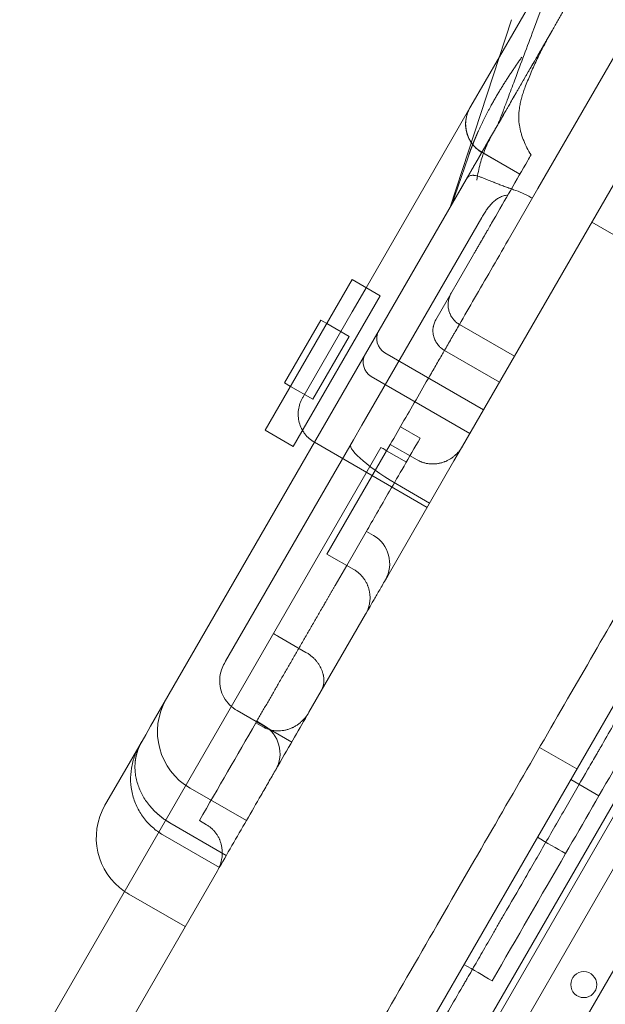
# Model space of a CAD drawing. Units: millimetres. Extents: x 41911 to 66411, y 20971 to 43471.
# Drawn here: x 47934 to 48114, y 26148 to 26450 of the extents above; entities that cross this region are included whole.
import ezdxf

# ---------------------------------------------------------------- set-up
doc = ezdxf.new("R2010")
doc.units = ezdxf.units.MM
doc.header["$MEASUREMENT"] = 0

msp = doc.modelspace()

# ---------------------------------------------------------------- linework, layer by layer
at = {"color": 0, "linetype": 'Continuous', "lineweight": 0}
for p, q in [((48520, 26905.17), (47997.95, 26000.89)), ((48006.15, 25999.1), (48525.66, 26898.96)), ((48005.31, 26047.68), (48483.27, 26875.53)), ((48015.8, 26035.85), (48498.76, 26872.36)), ((48015.81, 26035.84), (48498.75, 26872.36)), ((48038.02, 26023.02), (48520.98, 26859.53)), ((48081.15, 26439.04), (48110.61, 26490.07)), ((48066.02, 26392.83), (48084.89, 26450.45)), ((48124.42, 26453), (48093, 26398.59)), ((48072.37, 26423.84), (48081.15, 26439.04)), ((48136.19, 26434.37), (48069.8, 26319.38)), ((48061.39, 26404.82), (48072.08, 26423.34)), ((48072.08, 26423.34), (48072.37, 26423.84)), ((48075.74, 26409.68), (48087.42, 26402.94)), ((48075.77, 26409.72), (48087.45, 26402.98)), ((48040.19, 26368.09), (48061.39, 26404.82)), ((47973.95, 26233.36), (48070.93, 26401.33)), ((48093, 26398.59), (48083.84, 26382.72)), ((48090.84, 26395.83), (48091.27, 26395.58)), ((48038.91, 26325.87), (48075.76, 26389.71)), ((48109.56, 26388.25), (48181.44, 26346.75)), ((48073.18, 26378.26), (48061.61, 26358.23)), ((48009.16, 26324.3), (48035.88, 26370.58)), ((48009.16, 26324.3), (48035.88, 26370.58)), ((48035.88, 26370.58), (48044.54, 26365.58)), ((48035.88, 26370.58), (48044.54, 26365.58)), ((48037.63, 26363.66), (48040.19, 26368.09)), ((48044.54, 26365.58), (48017.82, 26319.3)), ((48044.54, 26365.58), (48017.82, 26319.3)), ((48035.92, 26360.7), (48037.63, 26363.66)), ((48020.74, 26334.41), (48035.92, 26360.7)), ((48015.16, 26338.85), (48026.28, 26358.11)), ((48026.28, 26358.11), (48028.09, 26357.07)), ((48028.09, 26357.07), (48034.94, 26353.11)), ((48068.88, 26356.8), (48085.77, 26347.04)), ((48034.94, 26353.11), (48023.82, 26333.85)), ((48076.28, 26330.6), (48045.97, 26348.1)), ((48064.28, 26348.84), (48081.17, 26339.08)), ((48015.16, 26338.85), (48016.96, 26337.8)), ((48072.09, 26323.35), (48041.78, 26340.85)), ((48016.96, 26337.8), (48023.82, 26333.85)), ((48020.67, 26334.28), (48020.74, 26334.41)), ((48009.16, 26324.3), (48017.82, 26319.3)), ((48009.16, 26324.3), (48017.82, 26319.3)), ((48036.29, 26321.34), (48038.91, 26325.87)), ((48056.8, 26321.87), (48050.73, 26325.37)), ((47997.02, 26253.32), (48036.29, 26321.34)), ((48024.33, 26320.62), (48058.97, 26300.62)), ((47933.75, 26126.77), (48044.77, 26319.06)), ((48047.62, 26319.98), (48028.17, 26286.29)), ((48046.49, 26318.03), (48046.07, 26318.27)), ((48052.56, 26314.53), (48046.49, 26318.03)), ((48047.62, 26319.98), (48055.85, 26315.22)), ((48067.2, 26314.88), (48069.8, 26319.38)), ((48067.2, 26314.88), (48046.84, 26279.61)), ((48051.05, 26306.91), (48059.71, 26301.91)), ((48040.21, 26293.14), (48034.24, 26282.79)), ((48042.45, 26292), (48040.28, 26293.25)), ((48036.4, 26281.54), (48028.17, 26286.29)), ((48034.24, 26282.79), (48030.68, 26276.64)), ((48046.84, 26279.61), (48046.11, 26278.34)), ((48040.05, 26267.86), (48022.62, 26237.66)), ((48013.05, 26261.08), (48021.71, 26256.08)), ((47996.66, 26252.7), (47997.02, 26253.32)), ((48000.55, 26238.19), (48017.33, 26228.5)), ((47972.46, 26230.78), (47973.95, 26233.36)), ((48008.49, 26233.19), (48006.32, 26234.44)), ((48008.75, 26233.64), (48006.58, 26234.89)), ((47960.57, 26210.19), (47972.46, 26230.78)), ((48093.52, 26226.89), (48104.96, 26220.28)), ((48003.41, 26204.38), (47986.09, 26214.38)), ((48103.05, 26216.97), (48111.71, 26211.97)), ((47959.96, 26209.14), (47960.57, 26210.19)), ((47979.92, 26203.7), (47997.24, 26193.7)), ((47988.97, 26204.38), (47991.14, 26203.13)), ((47977.78, 26200.01), (47995.11, 26190.01)), ((47994.5, 26188.96), (47960.09, 26129.37)), ((47984.6, 26171.82), (47967.28, 26181.82))]:
    msp.add_line(p, q, dxfattribs=at)
msp.add_circle((48107.08, 26153.99), 4, dxfattribs=at)
for centre, radius, start, end in [((48080.74, 26418.34), 10, 150, 214.5851), ((48080.77, 26418.38), 10, 150, 240), ((48080.74, 26418.34), 10, 214.5851, 240), ((48048.47, 26352.43), 5, 150, 240), ((48044.28, 26345.18), 5, 150, 240), ((48037.45, 26283.34), 10, 330, 60), ((47996.09, 26231.7), 20, 150, 240), ((48003.75, 26224.98), 10, 330, 60), ((47977.28, 26199.14), 20, 150, 235.6524), ((47977.28, 26199.14), 20, 235.6524, 240)]:
    msp.add_arc(centre, radius, start, end, dxfattribs=at)
for centre, major_axis, ratio, start_param, end_param in [((48085.52, 26416.92), (-4.61, 1.93), 0.833944, 6.283182, 6.283185), ((48052.82, 26309.96), (-17.32, 10), 0.176521, 0, 1.570796)]:
    msp.add_ellipse(centre, major_axis=major_axis, ratio=ratio, start_param=start_param, end_param=end_param, dxfattribs=at)
for points, knots in [([(48082.3, 26422.38), (48082.71, 26423.48), (48083.14, 26424.62), (48084.22, 26427.51), (48084.88, 26429.28), (48087.44, 26436.13), (48089.33, 26441.2), (48095.02, 26456.45), (48098.81, 26466.63), (48102.6, 26476.8)], [0, 0, 0, 0, 3.687731, 3.687731, 9.464976, 9.464976, 25.982148, 25.982148, 59.030104, 59.030104, 59.030104, 59.030104]), ([(48094.83, 26442.74), (48095.09, 26443.19), (48095.62, 26444.1), (48096.29, 26445.27), (48096.84, 26446.21), (48097.38, 26447.15), (48098.07, 26448.35), (48098.77, 26449.56), (48099.32, 26450.52), (48099.88, 26451.48), (48100.56, 26452.67), (48101.64, 26454.53), (48102.69, 26456.35), (48103.56, 26457.86), (48103.98, 26458.58), (48104.21, 26458.99), (48104.45, 26459.39), (48104.73, 26459.88), (48105.16, 26460.63), (48105.48, 26461.17), (48105.68, 26461.52)], [-41.327875, -41.327875, -41.327875, -41.327875, -39.677407, -38.025921, -37.200178, -36.374435, -34.722949, -33.071463, -32.24572, -31.419977, -29.768491, -28.117004, -24.814032, -23.162546, -22.336803, -21.923931, -21.51106, -20.685317, -19.859574, -18.209106, -18.209106, -18.209106, -18.209106]), ([(48097.01, 26446.52), (48096.24, 26445.17), (48095.5, 26443.82), (48094.09, 26441.11), (48093.42, 26439.75), (48092.13, 26437.02), (48091.51, 26435.65), (48090.32, 26432.9), (48089.76, 26431.52), (48089.21, 26430.13)], [0, 0, 0, 0, 0.25, 0.25, 0.5, 0.5, 0.75, 0.75, 1, 1, 1, 1]), ([(48094.83, 26442.74), (48094.76, 26442.61), (48094.69, 26442.49), (48094.06, 26441.4), (48093.5, 26440.43), (48091.82, 26437.52), (48090.71, 26435.59), (48089.05, 26432.72), (48088.5, 26431.77), (48087.4, 26429.87), (48086.86, 26428.93), (48086.05, 26427.52), (48085.78, 26427.06), (48085.38, 26426.36), (48085.24, 26426.13), (48084.98, 26425.67), (48084.84, 26425.43), (48084.18, 26424.28), (48083.65, 26423.37), (48082.88, 26422.03), (48082.62, 26421.59), (48082.13, 26420.73), (48081.89, 26420.31), (48081.41, 26419.49), (48081.18, 26419.1), (48080.85, 26418.52), (48080.74, 26418.33), (48080.53, 26417.96), (48080.42, 26417.78), (48080.32, 26417.61)], [0.714821, 0.714821, 0.714821, 0.714821, 0.71875, 0.71875, 0.75, 0.75, 0.8125, 0.8125, 0.84375, 0.84375, 0.875, 0.875, 0.890625, 0.890625, 0.8984375, 0.8984375, 0.90625, 0.90625, 0.9375, 0.9375, 0.953125, 0.953125, 0.96875, 0.96875, 0.984375, 0.984375, 0.9921875, 0.9921875, 1, 1, 1, 1]), ([(48067.05, 26394.6), (48067.07, 26394.63), (48067.1, 26394.7), (48067.16, 26394.8), (48067.22, 26394.9), (48067.28, 26395), (48067.33, 26395.1), (48067.39, 26395.2), (48067.45, 26395.3), (48067.51, 26395.41), (48067.57, 26395.51), (48067.63, 26395.62), (48067.7, 26395.72), (48067.76, 26395.83), (48067.82, 26395.94), (48067.88, 26396.05), (48067.95, 26396.15), (48068.01, 26396.27), (48068.07, 26396.38), (48068.14, 26396.49), (48068.21, 26396.6), (48068.27, 26396.71), (48068.34, 26396.83), (48068.4, 26396.94), (48068.47, 26397.06), (48068.54, 26397.18), (48068.61, 26397.3), (48068.68, 26397.41), (48068.75, 26397.53), (48068.82, 26397.65), (48068.89, 26397.78), (48068.96, 26397.9), (48069.03, 26398.02), (48069.1, 26398.15), (48069.17, 26398.27), (48069.24, 26398.4), (48069.32, 26398.52), (48069.39, 26398.65), (48069.46, 26398.78), (48069.54, 26398.91), (48069.61, 26399.04), (48069.69, 26399.17), (48069.76, 26399.3), (48069.84, 26399.43), (48069.92, 26399.56), (48069.99, 26399.7), (48070.07, 26399.83), (48070.15, 26399.97), (48070.23, 26400.11), (48070.31, 26400.24), (48070.39, 26400.38), (48070.47, 26400.52), (48070.55, 26400.66), (48070.63, 26400.8), (48070.71, 26400.95), (48070.79, 26401.09), (48070.87, 26401.23), (48070.96, 26401.38), (48071.04, 26401.52), (48071.12, 26401.67), (48071.21, 26401.82), (48071.29, 26401.96), (48071.38, 26402.11), (48071.46, 26402.26), (48071.55, 26402.41), (48071.64, 26402.56), (48071.73, 26402.72), (48071.81, 26402.87), (48071.9, 26403.02), (48071.99, 26403.18), (48072.08, 26403.33), (48072.17, 26403.49), (48072.26, 26403.65), (48072.35, 26403.8), (48072.44, 26403.96), (48072.53, 26404.12), (48072.63, 26404.28), (48072.72, 26404.44), (48072.81, 26404.61), (48072.91, 26404.77), (48073, 26404.93), (48073.1, 26405.1), (48073.19, 26405.26), (48073.29, 26405.43), (48073.38, 26405.6), (48073.48, 26405.77), (48073.58, 26405.94), (48073.68, 26406.11), (48073.78, 26406.28), (48073.87, 26406.45), (48073.97, 26406.62), (48074.07, 26406.79), (48074.17, 26406.97), (48074.28, 26407.14), (48074.38, 26407.32), (48074.48, 26407.49), (48074.58, 26407.67), (48074.68, 26407.85), (48074.79, 26408.03), (48074.89, 26408.21), (48075, 26408.39), (48075.1, 26408.57), (48075.21, 26408.76), (48075.31, 26408.94), (48075.42, 26409.12), (48075.53, 26409.31), (48075.64, 26409.49), (48075.74, 26409.68), (48075.85, 26409.87), (48075.96, 26410.06), (48076.07, 26410.25), (48076.18, 26410.44), (48076.29, 26410.63), (48076.4, 26410.82), (48076.51, 26411.01), (48076.63, 26411.21), (48076.74, 26411.4), (48076.85, 26411.6), (48076.96, 26411.79), (48077.08, 26411.99), (48077.19, 26412.19), (48077.31, 26412.39), (48077.42, 26412.58), (48077.54, 26412.79), (48077.66, 26412.99), (48077.77, 26413.19), (48077.89, 26413.39), (48078.01, 26413.6), (48078.13, 26413.8), (48078.24, 26414.01), (48078.36, 26414.21), (48078.48, 26414.42), (48078.6, 26414.63), (48078.72, 26414.84), (48078.85, 26415.05), (48078.97, 26415.26), (48079.09, 26415.47), (48079.21, 26415.68), (48079.33, 26415.9), (48079.46, 26416.11), (48079.58, 26416.32), (48079.71, 26416.54), (48079.83, 26416.76), (48079.96, 26416.97), (48080.08, 26417.19), (48080.21, 26417.41), (48080.34, 26417.63), (48080.55, 26418.01), (48080.86, 26418.53), (48081.25, 26419.22), (48081.65, 26419.91), (48082.05, 26420.61), (48082.46, 26421.32), (48082.87, 26422.03), (48083.29, 26422.75), (48083.71, 26423.48), (48084.13, 26424.22), (48084.56, 26424.96), (48084.99, 26425.71), (48085.43, 26426.46), (48085.87, 26427.23), (48086.32, 26428), (48086.77, 26428.78), (48087.22, 26429.56), (48087.68, 26430.35), (48088.14, 26431.15), (48088.61, 26431.96), (48089.08, 26432.77), (48089.56, 26433.59), (48090.04, 26434.42), (48090.52, 26435.26), (48091.01, 26436.1), (48091.5, 26436.95), (48091.99, 26437.81), (48092.49, 26438.67), (48092.99, 26439.55), (48093.33, 26440.13), (48093.5, 26440.42)], [0, 0, 0, 0, 0.002242, 0.004496, 0.006761, 0.009039, 0.011328, 0.01363, 0.015944, 0.018271, 0.020611, 0.022963, 0.025329, 0.027708, 0.030099, 0.032505, 0.034924, 0.037356, 0.039803, 0.042263, 0.044737, 0.047226, 0.049729, 0.052246, 0.054778, 0.057324, 0.059885, 0.062461, 0.065052, 0.067658, 0.07028, 0.072916, 0.075568, 0.078235, 0.080918, 0.083617, 0.086331, 0.089061, 0.091807, 0.094569, 0.097347, 0.100142, 0.102952, 0.105779, 0.108622, 0.111482, 0.114359, 0.117252, 0.120162, 0.123088, 0.126032, 0.128993, 0.13197, 0.134965, 0.137977, 0.141006, 0.144052, 0.147116, 0.150198, 0.153296, 0.156413, 0.159547, 0.162699, 0.165868, 0.169055, 0.172261, 0.175484, 0.178725, 0.181984, 0.185262, 0.188557, 0.191871, 0.195203, 0.198554, 0.201922, 0.20531, 0.208715, 0.21214, 0.215582, 0.219044, 0.222524, 0.226023, 0.229541, 0.233077, 0.236632, 0.240207, 0.2438, 0.247412, 0.251043, 0.254693, 0.258363, 0.262051, 0.265759, 0.269485, 0.273232, 0.276997, 0.280781, 0.284585, 0.288409, 0.292252, 0.296114, 0.299995, 0.303897, 0.307817, 0.311757, 0.315717, 0.319697, 0.323696, 0.327714, 0.331753, 0.335811, 0.339889, 0.343986, 0.348104, 0.352241, 0.356398, 0.360574, 0.364771, 0.368988, 0.373224, 0.37748, 0.381757, 0.386053, 0.390369, 0.394705, 0.399062, 0.403438, 0.407834, 0.412251, 0.416687, 0.421144, 0.425621, 0.430118, 0.434635, 0.439172, 0.443729, 0.448307, 0.452905, 0.457523, 0.462162, 0.466821, 0.4715, 0.476199, 0.480919, 0.485659, 0.49042, 0.495201, 0.500002, 0.514746, 0.529664, 0.544758, 0.560028, 0.575474, 0.591097, 0.606897, 0.622874, 0.63903, 0.655364, 0.671877, 0.688569, 0.705441, 0.722492, 0.739723, 0.757135, 0.774727, 0.792499, 0.810453, 0.828588, 0.846905, 0.865403, 0.884084, 0.902947, 0.921992, 0.94122, 0.96063, 0.980223, 1, 1, 1, 1]), ([(48071.74, 26408.81), (48071.76, 26408.87), (48071.8, 26408.99), (48071.86, 26409.16), (48071.93, 26409.34), (48071.99, 26409.51), (48072.05, 26409.68), (48072.11, 26409.85), (48072.17, 26410.02), (48072.23, 26410.19), (48072.29, 26410.36), (48072.35, 26410.52), (48072.41, 26410.69), (48072.48, 26410.85), (48072.54, 26411.01), (48072.6, 26411.17), (48072.66, 26411.33), (48072.72, 26411.49), (48072.78, 26411.64), (48072.84, 26411.8), (48072.89, 26411.95), (48072.95, 26412.1), (48073.01, 26412.25), (48073.07, 26412.4), (48073.13, 26412.55), (48073.19, 26412.69), (48073.24, 26412.84), (48073.3, 26412.98), (48073.36, 26413.12), (48073.42, 26413.26), (48073.47, 26413.4), (48073.53, 26413.54), (48073.58, 26413.67), (48073.64, 26413.8), (48073.7, 26413.94), (48073.75, 26414.07), (48073.8, 26414.2), (48073.86, 26414.33), (48073.91, 26414.45), (48073.96, 26414.58), (48074.02, 26414.7), (48074.07, 26414.82), (48074.12, 26414.94), (48074.17, 26415.06), (48074.22, 26415.18), (48074.27, 26415.3), (48074.32, 26415.41), (48074.37, 26415.52), (48074.42, 26415.64), (48074.47, 26415.75), (48074.52, 26415.85), (48074.57, 26415.96), (48074.61, 26416.07), (48074.66, 26416.17), (48074.82, 26416.54), (48075.11, 26417.16), (48075.52, 26418.03), (48075.93, 26418.9), (48076.35, 26419.76), (48076.77, 26420.6), (48077.2, 26421.44), (48077.63, 26422.26), (48078.07, 26423.08), (48078.47, 26423.81), (48078.83, 26424.47), (48079.15, 26425.05), (48079.48, 26425.63), (48079.81, 26426.21), (48080.14, 26426.78), (48080.48, 26427.35), (48080.81, 26427.91), (48081.15, 26428.48), (48081.49, 26429.03), (48081.83, 26429.59), (48082.17, 26430.14), (48082.51, 26430.69), (48082.85, 26431.23), (48083.2, 26431.77), (48083.54, 26432.3), (48083.89, 26432.84), (48084.23, 26433.37), (48084.58, 26433.89), (48084.92, 26434.41), (48085.27, 26434.93), (48085.62, 26435.44), (48085.96, 26435.95), (48086.31, 26436.45), (48086.65, 26436.95), (48087, 26437.45), (48087.34, 26437.94), (48087.69, 26438.43), (48087.91, 26438.76), (48088.03, 26438.92)], [0, 0, 0, 0, 0.006096, 0.012137, 0.018123, 0.024054, 0.02993, 0.035752, 0.04152, 0.047233, 0.052892, 0.058497, 0.064049, 0.069546, 0.07499, 0.08038, 0.085717, 0.091, 0.09623, 0.101408, 0.106532, 0.111603, 0.116622, 0.121588, 0.126502, 0.131363, 0.136171, 0.140928, 0.145633, 0.150285, 0.154886, 0.159435, 0.163932, 0.168378, 0.172773, 0.177116, 0.181407, 0.185648, 0.189838, 0.193976, 0.198064, 0.202101, 0.206087, 0.210023, 0.213909, 0.217744, 0.221528, 0.225263, 0.228947, 0.232581, 0.236166, 0.2397, 0.243185, 0.24662, 0.250005, 0.2792, 0.308021, 0.336475, 0.364573, 0.392324, 0.419738, 0.446822, 0.473577, 0.500002, 0.519258, 0.538417, 0.557479, 0.576441, 0.595303, 0.614065, 0.632726, 0.651284, 0.66974, 0.688093, 0.706341, 0.724485, 0.742524, 0.760457, 0.778284, 0.796004, 0.813616, 0.831119, 0.84851, 0.865789, 0.882954, 0.900004, 0.91694, 0.933764, 0.95048, 0.967089, 0.983595, 1, 1, 1, 1]), ([(48089.21, 26430.13), (48089.02, 26429.65), (48088.84, 26429.16), (48088.49, 26428.15), (48088.33, 26427.64), (48088.14, 26426.99), (48088.1, 26426.86), (48088.02, 26426.59), (48087.99, 26426.46), (48087.88, 26426.07), (48087.82, 26425.8), (48087.63, 26425.01), (48087.52, 26424.48), (48087.38, 26423.7), (48087.34, 26423.43), (48087.29, 26423.04), (48087.27, 26422.91), (48087.24, 26422.65), (48087.22, 26422.51), (48087.15, 26421.87), (48087.12, 26421.36), (48087.09, 26420.36), (48087.1, 26419.88), (48087.14, 26419.28), (48087.14, 26419.17), (48087.16, 26418.93), (48087.18, 26418.82), (48087.21, 26418.47), (48087.25, 26418.24), (48087.28, 26418.02)], [0, 0, 0, 0, 0.125, 0.125, 0.25, 0.25, 0.28125, 0.28125, 0.3125, 0.3125, 0.375, 0.375, 0.5, 0.5, 0.5625, 0.5625, 0.59375, 0.59375, 0.625, 0.625, 0.75, 0.75, 0.875, 0.875, 0.90625, 0.90625, 0.9375, 0.9375, 1, 1, 1, 1]), ([(48080.91, 26418.86), (48081.08, 26419.25), (48081.28, 26419.75), (48081.75, 26420.94), (48082.02, 26421.65), (48082.3, 26422.38)], [0, 0, 0, 0, 2.481763, 2.481763, 4.911252, 4.911252, 4.911252, 4.911252]), ([(48087.28, 26418.02), (48087.42, 26417.21), (48087.6, 26416.41), (48087.93, 26415.23), (48088.05, 26414.84), (48088.31, 26414.07), (48088.46, 26413.69), (48088.91, 26412.55), (48089.25, 26411.8), (48090.01, 26410.34), (48090.43, 26409.63), (48090.88, 26408.92)], [0, 0, 0, 0, 0.25, 0.25, 0.375, 0.375, 0.5, 0.5, 0.75, 0.75, 1, 1, 1, 1]), ([(48074.21, 26401.14), (48074.34, 26402.09), (48074.5, 26402.99), (48074.86, 26404.69), (48075.06, 26405.49), (48075.68, 26407.77), (48076.15, 26409.12), (48076.62, 26410.31)], [0, 0, 0, 0, 0.25, 0.25, 0.5, 0.5, 1, 1, 1, 1]), ([(48090.88, 26408.92), (48090.55, 26408.35), (48090.22, 26407.78), (48089.89, 26407.21), (48086.38, 26401.13), (48082.87, 26395.04), (48079.35, 26388.96)], [0.03690617, 0.03690617, 0.03690617, 0.03690617, 0.04, 0.04, 0.04, 0.07296806, 0.07296806, 0.07296806, 0.07296806]), ([(48085.51, 26398.22), (48085.27, 26398.3), (48085.02, 26398.39), (48084.65, 26398.51), (48084.53, 26398.56), (48084.29, 26398.64), (48084.17, 26398.68), (48083.57, 26398.89), (48083.1, 26399.06), (48082.18, 26399.4), (48081.74, 26399.57), (48080.87, 26399.91), (48080.45, 26400.08), (48079.94, 26400.28), (48079.84, 26400.32), (48079.63, 26400.4), (48079.33, 26400.53), (48079.04, 26400.64), (48078.47, 26400.88), (48078.1, 26401.03), (48077.4, 26401.31), (48077.06, 26401.45), (48076.57, 26401.64), (48076.41, 26401.71), (48076.1, 26401.83), (48075.95, 26401.89), (48075.5, 26402.05), (48075.22, 26402.15), (48074.68, 26402.33), (48074.42, 26402.41), (48073.94, 26402.53), (48073.71, 26402.58), (48073.38, 26402.62), (48073.27, 26402.63), (48073.11, 26402.64), (48073.06, 26402.64), (48072.96, 26402.65), (48072.91, 26402.65), (48072.66, 26402.64), (48072.48, 26402.61), (48072.12, 26402.5), (48071.96, 26402.43), (48071.72, 26402.27), (48071.64, 26402.21), (48071.53, 26402.11), (48071.49, 26402.08), (48071.41, 26402), (48071.38, 26401.96), (48071.19, 26401.75), (48071.06, 26401.56), (48070.93, 26401.33)], [0, 0, 0, 0, 0.03125, 0.03125, 0.046875, 0.046875, 0.0625, 0.0625, 0.125, 0.125, 0.1875, 0.1875, 0.25, 0.25, 0.265625, 0.265625, 0.28125, 0.3125, 0.3125, 0.375, 0.375, 0.4375, 0.4375, 0.46875, 0.46875, 0.5, 0.5, 0.5625, 0.5625, 0.625, 0.625, 0.6875, 0.6875, 0.71875, 0.71875, 0.734375, 0.734375, 0.75, 0.75, 0.8125, 0.8125, 0.875, 0.875, 0.90625, 0.90625, 0.921875, 0.921875, 0.9375, 0.9375, 1, 1, 1, 1]), ([(48067.64, 26396.94), (48067.63, 26396.92), (48067.62, 26396.88), (48067.6, 26396.83), (48067.58, 26396.78), (48067.57, 26396.72), (48067.55, 26396.67), (48067.53, 26396.62), (48067.52, 26396.57), (48067.5, 26396.52), (48067.48, 26396.47), (48067.47, 26396.43), (48067.45, 26396.38), (48067.44, 26396.33), (48067.42, 26396.28), (48067.41, 26396.24), (48067.39, 26396.19), (48067.38, 26396.15), (48067.37, 26396.1), (48067.35, 26396.06), (48067.34, 26396.02), (48067.32, 26395.97), (48067.31, 26395.93), (48067.3, 26395.89), (48067.29, 26395.85), (48067.27, 26395.81), (48067.26, 26395.77), (48067.25, 26395.73), (48067.24, 26395.7), (48067.23, 26395.66), (48067.22, 26395.62), (48067.21, 26395.58), (48067.2, 26395.55), (48067.18, 26395.51), (48067.17, 26395.48), (48067.16, 26395.45), (48067.15, 26395.41), (48067.15, 26395.38), (48067.14, 26395.35), (48067.13, 26395.32), (48067.12, 26395.29), (48067.11, 26395.26), (48067.1, 26395.23), (48067.09, 26395.2), (48067.09, 26395.17), (48067.08, 26395.14), (48067.07, 26395.12), (48067.06, 26395.09), (48067.06, 26395.07), (48067.05, 26395.04), (48067.04, 26395.02), (48067.04, 26394.99), (48067.03, 26394.97), (48067.03, 26394.95), (48067.02, 26394.93), (48067.01, 26394.9), (48067.01, 26394.88), (48067.01, 26394.86), (48067, 26394.84), (48066.99, 26394.82), (48066.99, 26394.78), (48066.98, 26394.73), (48066.97, 26394.69), (48066.96, 26394.66), (48066.96, 26394.63), (48066.95, 26394.6), (48066.95, 26394.57), (48066.94, 26394.55), (48066.94, 26394.53), (48066.94, 26394.51), (48066.95, 26394.5), (48066.95, 26394.49), (48066.95, 26394.49), (48066.96, 26394.49), (48066.96, 26394.49), (48066.97, 26394.49), (48066.98, 26394.5), (48066.99, 26394.52), (48067, 26394.53), (48067.02, 26394.55), (48067.03, 26394.57), (48067.03, 26394.57)], [0, 0, 0, 0, 0.00808, 0.01615, 0.02421, 0.032264, 0.040312, 0.048355, 0.056396, 0.064437, 0.072478, 0.080521, 0.088569, 0.096622, 0.104683, 0.112753, 0.120833, 0.128925, 0.137031, 0.145153, 0.153292, 0.16145, 0.169628, 0.177828, 0.186051, 0.1943, 0.202576, 0.21088, 0.219213, 0.227578, 0.235976, 0.244409, 0.252877, 0.261383, 0.269928, 0.278513, 0.28714, 0.295811, 0.304525, 0.313286, 0.322095, 0.330951, 0.339858, 0.348817, 0.357828, 0.366892, 0.376012, 0.385188, 0.394422, 0.403714, 0.413066, 0.422478, 0.431953, 0.441491, 0.451093, 0.460759, 0.470492, 0.480292, 0.490161, 0.500098, 0.526535, 0.552677, 0.578527, 0.604089, 0.629368, 0.654369, 0.679097, 0.703556, 0.727753, 0.751692, 0.775381, 0.798824, 0.82203, 0.845003, 0.867753, 0.890287, 0.912612, 0.934736, 0.95667, 0.978421, 1, 1, 1, 1]), ([(48075.76, 26389.71), (48076.02, 26390.15), (48076.27, 26390.58), (48076.8, 26391.4), (48077.06, 26391.8), (48077.61, 26392.56), (48077.88, 26392.93), (48078.46, 26393.62), (48078.76, 26393.95), (48079.39, 26394.56), (48079.72, 26394.85), (48080.16, 26395.17), (48080.25, 26395.24), (48080.42, 26395.36), (48080.51, 26395.42), (48080.79, 26395.59), (48080.97, 26395.7), (48081.55, 26396), (48081.95, 26396.17), (48082.59, 26396.37), (48082.81, 26396.42), (48083.27, 26396.52), (48083.51, 26396.55), (48083.75, 26396.58)], [0, 0, 0, 0, 0.125, 0.125, 0.25, 0.25, 0.375, 0.375, 0.5, 0.5, 0.625, 0.625, 0.65625, 0.65625, 0.6875, 0.6875, 0.75, 0.75, 0.875, 0.875, 0.9375, 0.9375, 1, 1, 1, 1]), ([(48085.51, 26398.22), (48086.43, 26397.92), (48087.33, 26397.57), (48089.11, 26396.77), (48089.98, 26396.32), (48090.84, 26395.83)], [0, 0, 0, 0, 0.5, 0.5, 1, 1, 1, 1]), ([(48079.35, 26388.96), (48078.95, 26388.26), (48078.21, 26386.99), (48077.61, 26385.93), (48077.34, 26385.47)], [0, 0, 0, 0, 0.5, 0.9999986, 0.9999986, 0.9999986, 0.9999986]), ([(48077.34, 26385.47), (48077.29, 26385.39), (48077.24, 26385.31), (48077.13, 26385.12), (48077.07, 26385.01), (48076.97, 26384.83), (48076.93, 26384.77), (48076.86, 26384.64), (48076.82, 26384.58), (48076.71, 26384.38), (48076.63, 26384.24), (48076.5, 26384.01), (48076.45, 26383.94), (48076.36, 26383.78), (48076.32, 26383.71), (48076.18, 26383.47), (48076.09, 26383.31), (48075.9, 26382.98), (48075.81, 26382.82), (48075.66, 26382.56), (48075.61, 26382.48), (48075.51, 26382.31), (48075.46, 26382.22), (48075.22, 26381.8), (48075.02, 26381.46), (48074.73, 26380.95), (48074.63, 26380.79), (48074.49, 26380.53), (48074.44, 26380.45), (48074.34, 26380.28), (48074.3, 26380.2), (48074.06, 26379.79), (48073.88, 26379.47), (48073.61, 26379.01), (48073.52, 26378.85), (48073.34, 26378.55), (48073.26, 26378.4), (48073.18, 26378.26)], [0, 0, 0, 0, 0.0625, 0.0625, 0.125, 0.125, 0.15625, 0.15625, 0.1875, 0.1875, 0.25, 0.25, 0.28125, 0.28125, 0.3125, 0.3125, 0.375, 0.375, 0.4375, 0.4375, 0.46875, 0.46875, 0.5, 0.5, 0.625, 0.625, 0.6875, 0.6875, 0.71875, 0.71875, 0.75, 0.75, 0.875, 0.875, 0.9375, 0.9375, 1, 1, 1, 1]), ([(48083.84, 26382.72), (48080.19, 26376.4), (48076.76, 26370.45), (48071.92, 26362.08), (48070.37, 26359.38), (48068.49, 26356.13), (48068.11, 26355.48), (48067.56, 26354.52), (48067.38, 26354.2), (48067.01, 26353.57), (48066.1, 26351.99), (48065.2, 26350.43), (48064.31, 26348.9), (48064.14, 26348.59), (48063.87, 26348.13), (48063.78, 26347.98), (48063.61, 26347.68), (48063.17, 26346.92), (48062.03, 26344.94), (48059.57, 26340.68), (48054.65, 26332.15), (48050.43, 26324.85), (48047.62, 26319.98)], [0, 0, 0, 0, 0.25, 0.25, 0.375, 0.375, 0.40625, 0.40625, 0.421875, 0.421875, 0.4375, 0.5, 0.5, 0.515625, 0.515625, 0.523437, 0.523437, 0.53125, 0.5625, 0.625, 0.75, 1, 1, 1, 1]), ([(48068.46, 26357.06), (48068.09, 26357.31), (48067.75, 26357.59), (48067.28, 26358.05), (48067.14, 26358.22), (48066.93, 26358.47), (48066.86, 26358.56), (48066.73, 26358.74), (48066.66, 26358.83), (48066.35, 26359.28), (48066.14, 26359.67), (48065.93, 26360.17), (48065.89, 26360.27), (48065.81, 26360.48), (48065.77, 26360.58), (48065.67, 26360.9), (48065.61, 26361.11), (48065.52, 26361.54), (48065.48, 26361.75), (48065.42, 26362.19), (48065.41, 26362.4), (48065.39, 26362.74), (48065.39, 26362.85), (48065.4, 26363.07), (48065.4, 26363.18), (48065.42, 26363.51), (48065.46, 26363.95), (48065.55, 26364.38), (48065.61, 26364.65), (48065.63, 26364.7), (48065.66, 26364.81), (48065.67, 26364.86), (48065.72, 26365.02), (48065.75, 26365.12), (48065.93, 26365.64), (48066.11, 26366.02), (48066.32, 26366.38)], [0, 0, 0, 0, 0.125, 0.125, 0.1875, 0.1875, 0.21875, 0.21875, 0.25, 0.25, 0.375, 0.375, 0.40625, 0.40625, 0.4375, 0.4375, 0.5, 0.5, 0.5625, 0.5625, 0.625, 0.625, 0.65625, 0.65625, 0.6875, 0.6875, 0.75, 0.8125, 0.8125, 0.828125, 0.828125, 0.84375, 0.84375, 0.875, 0.875, 1, 1, 1, 1]), ([(48061.61, 26358.23), (48061.39, 26357.84), (48061.21, 26357.44), (48061, 26356.82), (48060.94, 26356.61), (48060.87, 26356.28), (48060.85, 26356.17), (48060.81, 26355.95), (48060.79, 26355.84), (48060.72, 26355.29), (48060.71, 26354.85), (48060.75, 26354.29), (48060.77, 26354.18), (48060.79, 26353.95), (48060.81, 26353.84), (48060.87, 26353.5), (48060.92, 26353.28), (48061.1, 26352.63), (48061.27, 26352.21), (48061.52, 26351.7), (48061.58, 26351.6), (48061.69, 26351.4), (48061.75, 26351.3), (48061.93, 26351.01), (48062.2, 26350.64), (48062.49, 26350.29), (48062.73, 26350.04), (48062.81, 26349.96), (48062.98, 26349.8), (48063.06, 26349.72), (48063.5, 26349.34), (48063.88, 26349.07), (48064.28, 26348.84)], [0, 0, 0, 0, 0.125, 0.125, 0.1875, 0.1875, 0.21875, 0.21875, 0.25, 0.25, 0.375, 0.375, 0.40625, 0.40625, 0.4375, 0.4375, 0.5, 0.5, 0.625, 0.625, 0.65625, 0.65625, 0.6875, 0.6875, 0.75, 0.8125, 0.8125, 0.84375, 0.84375, 0.875, 0.875, 1, 1, 1, 1]), ([(48020.67, 26334.28), (48020.34, 26333.71), (48020.07, 26333.12), (48019.65, 26331.88), (48019.5, 26331.24), (48019.33, 26329.94), (48019.31, 26329.28), (48019.39, 26327.97), (48019.5, 26327.33), (48019.84, 26326.06), (48020.07, 26325.45), (48020.46, 26324.65), (48020.57, 26324.45), (48020.68, 26324.25)], [0, 0, 0, 0, 0.125, 0.125, 0.25, 0.25, 0.375, 0.375, 0.5, 0.5, 0.625, 0.625, 0.6688472, 0.6688472, 0.6688472, 0.6688472]), ([(48020.68, 26324.25), (48020.9, 26323.88), (48021.14, 26323.53), (48021.79, 26322.67), (48022.24, 26322.19), (48023.23, 26321.33), (48023.76, 26320.95), (48024.33, 26320.62)], [0.6688472, 0.6688472, 0.6688472, 0.6688472, 0.75, 0.75, 0.875, 0.875, 1, 1, 1, 1]), ([(48008.51, 26079.66), (48022.21, 26103.39), (48035.4, 26126.23), (48054.35, 26159.05), (48060.53, 26169.76), (48072.6, 26190.67), (48090.3, 26221.32), (48107.04, 26250.32), (48117.69, 26268.76), (48118.33, 26269.87), (48118.65, 26270.43), (48119.62, 26272.1), (48121.55, 26275.44), (48126.05, 26283.24), (48135.05, 26298.84), (48142.77, 26312.21), (48147.92, 26321.12)], [0, 0, 0, 0, 0.25, 0.25, 0.375, 0.375, 0.5, 0.75, 0.757812, 0.757812, 0.765625, 0.765625, 0.78125, 0.8125, 0.875, 1, 1, 1, 1]), ([(48040.21, 26293.14), (48041.22, 26294.89), (48042.33, 26296.81), (48044.73, 26300.97), (48046.03, 26303.22), (48048.81, 26308.03), (48050.28, 26310.59), (48053.41, 26316.01), (48055.07, 26318.87), (48056.8, 26321.87)], [0, 0, 0, 0, 0.25, 0.25, 0.5, 0.5, 0.75, 0.75, 1, 1, 1, 1]), ([(48044.77, 26319.06), (48044.98, 26318.93), (48045.2, 26318.79), (48045.63, 26318.53), (48045.85, 26318.4), (48046.07, 26318.27)], [0, 0, 0, 0, 0.5, 0.5, 1, 1, 1, 1]), ([(48069.8, 26319.38), (48069.63, 26319.08), (48069.45, 26318.8), (48069.06, 26318.25), (48068.85, 26317.98), (48068.42, 26317.47), (48068.19, 26317.23), (48067.83, 26316.88), (48067.71, 26316.76), (48067.45, 26316.53), (48067.33, 26316.42), (48066.93, 26316.1), (48066.39, 26315.7), (48065.82, 26315.36), (48065.23, 26315.04), (48064.93, 26314.89), (48064.54, 26314.73), (48064.46, 26314.7), (48064.3, 26314.63), (48064.22, 26314.6), (48063.98, 26314.52), (48063.82, 26314.46), (48063.34, 26314.31), (48063.02, 26314.23), (48062.36, 26314.09), (48062.03, 26314.04), (48061.53, 26313.98), (48061.36, 26313.97), (48061.03, 26313.95), (48060.86, 26313.95), (48060.35, 26313.94), (48060.01, 26313.96), (48059.34, 26314.03), (48059.01, 26314.08), (48058.36, 26314.21), (48058.03, 26314.3), (48057.63, 26314.43), (48057.55, 26314.45), (48057.39, 26314.51), (48057.31, 26314.54), (48057.07, 26314.63), (48056.91, 26314.69), (48056.45, 26314.9), (48056.15, 26315.05), (48055.85, 26315.22)], [0, 0, 0, 0, 0.0625, 0.0625, 0.125, 0.125, 0.1875, 0.1875, 0.21875, 0.21875, 0.25, 0.25, 0.3125, 0.375, 0.375, 0.4375, 0.4375, 0.453125, 0.453125, 0.46875, 0.46875, 0.5, 0.5, 0.5625, 0.5625, 0.625, 0.625, 0.65625, 0.65625, 0.6875, 0.6875, 0.75, 0.75, 0.8125, 0.8125, 0.875, 0.875, 0.890625, 0.890625, 0.90625, 0.90625, 0.9375, 0.9375, 1, 1, 1, 1]), ([(48072.86, 26158.69), (48073.82, 26160.34), (48075.91, 26163.96), (48078.68, 26168.76), (48080.64, 26172.16), (48081.47, 26173.59), (48082.01, 26174.53), (48082.28, 26175), (48084.7, 26179.18), (48086.71, 26182.66), (48089.8, 26188.01), (48090.84, 26189.82), (48092.99, 26193.55), (48096.34, 26199.34), (48102.15, 26209.42), (48107.52, 26218.72), (48110.41, 26223.73), (48111.4, 26225.43), (48111.78, 26226.1), (48111.97, 26226.42), (48112.51, 26227.36), (48114.22, 26230.33), (48115.63, 26232.77), (48117.45, 26235.92), (48117.84, 26236.58), (48118.66, 26238.01), (48119.98, 26240.3), (48125.61, 26250.04), (48133.58, 26263.85), (48138.45, 26272.29), (48140.19, 26275.31), (48140.96, 26276.63), (48143.06, 26280.27), (48144.77, 26283.23), (48146.64, 26286.47), (48147.66, 26288.24), (48148.02, 26288.86), (48148.77, 26290.16), (48150.74, 26293.57), (48153.73, 26298.76), (48156.48, 26303.52), (48157.16, 26304.69)], [0.4025569, 0.4025569, 0.4025569, 0.4025569, 0.40625, 0.4101563, 0.4121094, 0.4130859, 0.4130859, 0.4140625, 0.4140625, 0.421875, 0.421875, 0.4257813, 0.4257813, 0.4296875, 0.4375, 0.4453125, 0.4492188, 0.4501953, 0.4501953, 0.4511719, 0.4511719, 0.453125, 0.4609375, 0.4609375, 0.4628906, 0.4628906, 0.4648438, 0.46875, 0.484375, 0.4882813, 0.4882813, 0.4921875, 0.4921875, 0.5, 0.5039063, 0.5039063, 0.5058594, 0.5058594, 0.5078125, 0.515625, 0.5181393, 0.5181393, 0.5181393, 0.5181393]), ([(48101.49, 26194.26), (48107, 26203.82), (48115.28, 26218.15), (48123.55, 26232.48), (48126.65, 26237.85), (48127, 26238.45), (48127.69, 26239.65), (48128.38, 26240.84), (48129.07, 26242.03), (48129.75, 26243.22), (48130.1, 26243.82), (48131.8, 26246.77), (48133.15, 26249.1), (48139.79, 26260.61), (48144.82, 26269.31), (48150.75, 26279.59), (48151.92, 26281.61), (48153.64, 26284.6), (48154.21, 26285.59), (48155.07, 26287.06), (48155.49, 26287.8), (48155.91, 26288.53), (48156.19, 26289.02), (48156.33, 26289.26), (48158.72, 26293.4), (48160.97, 26297.3), (48163.22, 26301.19)], [0, 0, 0, 0, 0.25, 0.375, 0.375, 0.390625, 0.390625, 0.40625, 0.421875, 0.421875, 0.4375, 0.4375, 0.5, 0.5, 0.75, 0.75, 0.8125, 0.8125, 0.84375, 0.84375, 0.859375, 0.867187, 0.867187, 0.875, 0.875, 1, 1, 1, 1]), ([(48036.4, 26281.54), (48036.69, 26281.37), (48036.97, 26281.2), (48037.5, 26280.81), (48037.75, 26280.61), (48038.24, 26280.18), (48038.48, 26279.95), (48038.76, 26279.65), (48038.81, 26279.59), (48038.92, 26279.47), (48038.98, 26279.41), (48039.14, 26279.22), (48039.24, 26279.09), (48039.54, 26278.7), (48039.91, 26278.16), (48040.23, 26277.59), (48040.44, 26277.15), (48040.51, 26277), (48040.61, 26276.78), (48040.64, 26276.7), (48040.7, 26276.55), (48040.73, 26276.47), (48040.88, 26276.09), (48040.98, 26275.77), (48041.15, 26275.14), (48041.21, 26274.82), (48041.32, 26274.18), (48041.36, 26273.86), (48041.39, 26273.36), (48041.4, 26273.2), (48041.4, 26272.87), (48041.4, 26272.7), (48041.38, 26272.21), (48041.33, 26271.56), (48041.21, 26270.92), (48041.1, 26270.44), (48041.06, 26270.28), (48040.97, 26269.97), (48040.92, 26269.81), (48040.76, 26269.34), (48040.52, 26268.73), (48040.22, 26268.14), (48040.05, 26267.86)], [0, 0, 0, 0, 0.0625, 0.0625, 0.125, 0.125, 0.1875, 0.1875, 0.203125, 0.203125, 0.21875, 0.21875, 0.25, 0.25, 0.3125, 0.375, 0.375, 0.40625, 0.40625, 0.421875, 0.421875, 0.4375, 0.4375, 0.5, 0.5, 0.5625, 0.5625, 0.625, 0.625, 0.65625, 0.65625, 0.6875, 0.6875, 0.75, 0.8125, 0.8125, 0.84375, 0.84375, 0.875, 0.875, 0.9375, 1, 1, 1, 1]), ([(48046.11, 26278.34), (48045.4, 26277.11), (48044.74, 26275.97), (48043.83, 26274.39), (48043.53, 26273.89), (48042.98, 26272.93), (48042.71, 26272.47), (48041.45, 26270.28), (48040.65, 26268.89), (48040.05, 26267.86)], [0, 0, 0, 0, 0.25, 0.25, 0.375, 0.375, 0.5, 0.5, 1, 1, 1, 1]), ([(48021.71, 26256.08), (48022, 26255.92), (48022.28, 26255.74), (48022.83, 26255.36), (48023.09, 26255.16), (48023.6, 26254.74), (48023.85, 26254.52), (48024.2, 26254.18), (48024.32, 26254.06), (48024.54, 26253.82), (48024.65, 26253.7), (48024.97, 26253.34), (48025.17, 26253.08), (48025.54, 26252.57), (48025.71, 26252.31), (48025.96, 26251.91), (48026.03, 26251.77), (48026.14, 26251.57), (48026.18, 26251.5), (48026.25, 26251.36), (48026.29, 26251.29), (48026.45, 26250.95), (48026.57, 26250.67), (48026.78, 26250.12), (48026.87, 26249.84), (48026.98, 26249.42), (48027.01, 26249.28), (48027.05, 26249.07), (48027.07, 26249), (48027.1, 26248.86), (48027.11, 26248.79), (48027.16, 26248.44), (48027.19, 26248.16), (48027.22, 26247.61), (48027.22, 26247.07), (48027.16, 26246.54), (48027.1, 26246.15), (48027.07, 26246.03), (48027.01, 26245.77), (48026.98, 26245.64), (48026.87, 26245.27), (48026.79, 26245.03), (48026.59, 26244.56), (48026.47, 26244.34), (48026.35, 26244.12)], [0, 0, 0, 0, 0.0625, 0.0625, 0.125, 0.125, 0.1875, 0.1875, 0.21875, 0.21875, 0.25, 0.25, 0.3125, 0.3125, 0.375, 0.375, 0.40625, 0.40625, 0.421875, 0.421875, 0.4375, 0.4375, 0.5, 0.5, 0.5625, 0.5625, 0.59375, 0.59375, 0.609375, 0.609375, 0.625, 0.625, 0.6875, 0.6875, 0.75, 0.8125, 0.8125, 0.84375, 0.84375, 0.875, 0.875, 0.9375, 0.9375, 1, 1, 1, 1]), ([(48000.55, 26238.19), (47999.73, 26238.66), (47998.95, 26239.26), (47997.59, 26240.63), (47996.99, 26241.42), (47996.05, 26243.11), (47995.7, 26244.03), (47995.26, 26245.91), (47995.17, 26246.89), (47995.27, 26248.82), (47995.45, 26249.78), (47995.99, 26251.39), (47996.3, 26252.07), (47996.66, 26252.7)], [0, 0, 0, 0, 2.977541, 2.977541, 5.936852, 5.936852, 8.882141, 8.882141, 11.818498, 11.818498, 14.753008, 14.753008, 17.039046, 17.039046, 17.039046, 17.039046]), ([(48008.49, 26233.19), (48008.79, 26233.02), (48009.1, 26232.86), (48009.72, 26232.59), (48010.04, 26232.47), (48010.69, 26232.27), (48011.03, 26232.18), (48011.45, 26232.1), (48011.54, 26232.09), (48011.71, 26232.06), (48011.96, 26232.02), (48012.22, 26231.99), (48012.73, 26231.95), (48013.07, 26231.94), (48013.75, 26231.96), (48014.09, 26231.99), (48014.52, 26232.04), (48014.61, 26232.05), (48014.78, 26232.08), (48015.03, 26232.12), (48015.28, 26232.18), (48015.78, 26232.29), (48016.11, 26232.39), (48016.76, 26232.61), (48017.08, 26232.73), (48017.47, 26232.91), (48017.55, 26232.95), (48017.7, 26233.02), (48017.78, 26233.06), (48018.01, 26233.18), (48018.16, 26233.26), (48018.61, 26233.51), (48018.9, 26233.7), (48019.45, 26234.09), (48019.73, 26234.3), (48020.12, 26234.63), (48020.25, 26234.74), (48020.5, 26234.97), (48020.63, 26235.09), (48020.99, 26235.46), (48021.22, 26235.71), (48021.88, 26236.5), (48022.27, 26237.06), (48022.62, 26237.66)], [0, 0, 0, 0, 0.0625, 0.0625, 0.125, 0.125, 0.1875, 0.1875, 0.203125, 0.203125, 0.21875, 0.25, 0.25, 0.3125, 0.3125, 0.375, 0.375, 0.390625, 0.390625, 0.40625, 0.4375, 0.4375, 0.5, 0.5, 0.5625, 0.5625, 0.578125, 0.578125, 0.59375, 0.59375, 0.625, 0.625, 0.6875, 0.6875, 0.75, 0.75, 0.78125, 0.78125, 0.8125, 0.8125, 0.875, 0.875, 1, 1, 1, 1]), ([(48022.62, 26237.66), (48022.44, 26237.35), (48022.27, 26237.05), (48020.64, 26234.24), (48019.17, 26231.68), (48015.95, 26226.11), (48014.2, 26223.08), (48012.41, 26219.98)], [0.0548881, 0.0548881, 0.0548881, 0.0548881, 0.0625, 0.0625, 0.125, 0.125, 0.1961162, 0.1961162, 0.1961162, 0.1961162]), ([(47977.78, 26200.01), (47976.63, 26200.67), (47975.54, 26201.46), (47973.53, 26203.23), (47972.61, 26204.23), (47971, 26206.38), (47970.3, 26207.55), (47969.15, 26209.98), (47968.71, 26211.25), (47968.08, 26213.85), (47967.9, 26215.19), (47967.8, 26217.84), (47967.89, 26219.18), (47968.31, 26221.79), (47968.65, 26223.08), (47969.55, 26225.54), (47970.11, 26226.71), (47970.75, 26227.82), (47970.75, 26227.82), (47970.75, 26227.82)], [0, 0, 0, 0, 3.99591, 3.99591, 8.033415, 8.033415, 12.065897, 12.065897, 16.086484, 16.086484, 20.093691, 20.093691, 24.091325, 24.091325, 28.108949, 28.108949, 32.089821, 32.089821, 32.090161, 32.090161, 32.090161, 32.090161]), ([(47971.26, 26228.71), (47971.24, 26228.67), (47971.2, 26228.6), (47971.13, 26228.48), (47971.07, 26228.37), (47971.01, 26228.25), (47970.95, 26228.14), (47970.89, 26228.02), (47970.83, 26227.9), (47970.77, 26227.79), (47970.71, 26227.67), (47970.66, 26227.55), (47970.6, 26227.43), (47970.54, 26227.31), (47970.49, 26227.19), (47970.44, 26227.07), (47970.39, 26226.94), (47970.34, 26226.82), (47970.29, 26226.7), (47970.24, 26226.57), (47970.19, 26226.45), (47970.14, 26226.32), (47970.1, 26226.2), (47970.05, 26226.07), (47970.01, 26225.95), (47969.97, 26225.82), (47969.92, 26225.69), (47969.88, 26225.56), (47969.84, 26225.43), (47969.8, 26225.3), (47969.77, 26225.17), (47969.73, 26225.04), (47969.7, 26224.91), (47969.66, 26224.78), (47969.63, 26224.65), (47969.6, 26224.51), (47969.57, 26224.38), (47969.54, 26224.25), (47969.51, 26224.11), (47969.48, 26223.98), (47969.45, 26223.84), (47969.43, 26223.71), (47969.4, 26223.57), (47969.38, 26223.43), (47969.36, 26223.3), (47969.34, 26223.16), (47969.32, 26223.02), (47969.3, 26222.88), (47969.28, 26222.74), (47969.27, 26222.6), (47969.25, 26222.46), (47969.24, 26222.32), (47969.18, 26221.66), (47969.15, 26220.46), (47969.28, 26218.71), (47969.61, 26216.93), (47970.12, 26215.17), (47970.81, 26213.46), (47971.67, 26211.8), (47972.7, 26210.19), (47973.55, 26209.11), (47974.09, 26208.48), (47974.26, 26208.28), (47974.44, 26208.08), (47974.62, 26207.89), (47974.81, 26207.69), (47975, 26207.5), (47975.18, 26207.31), (47975.38, 26207.12), (47975.57, 26206.94), (47975.77, 26206.75), (47975.97, 26206.57), (47976.17, 26206.39), (47976.37, 26206.22), (47976.58, 26206.04), (47976.79, 26205.87), (47977, 26205.7), (47977.21, 26205.53), (47977.43, 26205.36), (47977.64, 26205.2), (47977.86, 26205.04), (47978.08, 26204.88), (47978.31, 26204.72), (47978.53, 26204.57), (47978.76, 26204.42), (47978.99, 26204.27), (47979.22, 26204.12), (47979.45, 26203.98), (47979.68, 26203.84), (47979.84, 26203.75), (47979.92, 26203.7)], [0, 0, 0, 0, 0.004723, 0.009453, 0.014189, 0.018933, 0.023684, 0.028441, 0.033206, 0.037977, 0.042756, 0.047541, 0.052333, 0.057132, 0.061938, 0.066751, 0.071571, 0.076397, 0.081231, 0.086071, 0.090919, 0.095773, 0.100634, 0.105502, 0.110377, 0.115258, 0.120147, 0.125042, 0.129944, 0.134853, 0.139769, 0.144692, 0.149621, 0.154557, 0.1595, 0.16445, 0.169407, 0.17437, 0.179341, 0.184318, 0.189302, 0.194292, 0.199289, 0.204294, 0.209305, 0.214322, 0.219347, 0.224378, 0.229416, 0.23446, 0.239512, 0.24457, 0.249635, 0.311092, 0.373287, 0.436214, 0.499869, 0.561918, 0.624275, 0.686943, 0.749927, 0.758535, 0.767143, 0.775753, 0.784363, 0.792974, 0.801586, 0.810199, 0.818814, 0.827429, 0.836045, 0.844663, 0.853281, 0.861901, 0.870522, 0.879144, 0.887767, 0.896392, 0.905018, 0.913645, 0.922274, 0.930904, 0.939536, 0.948169, 0.956803, 0.965439, 0.974077, 0.982716, 0.991357, 1, 1, 1, 1]), ([(48012.41, 26219.98), (48012.23, 26219.66), (48012.04, 26219.34), (48011.76, 26218.85), (48011.67, 26218.69), (48011.48, 26218.37), (48011.01, 26217.56), (48009.8, 26215.46), (48007.19, 26210.93), (48001.96, 26201.88), (47997.48, 26194.13), (47994.5, 26188.96)], [0, 0, 0, 0, 0.03125, 0.03125, 0.046875, 0.046875, 0.0625, 0.125, 0.25, 0.5, 1, 1, 1, 1]), ([(47991.14, 26203.13), (47991.43, 26202.96), (47991.71, 26202.78), (47992.26, 26202.38), (47992.52, 26202.17), (47993.01, 26201.72), (47993.25, 26201.48), (47993.59, 26201.1), (47993.7, 26200.97), (47993.91, 26200.71), (47994.01, 26200.57), (47994.31, 26200.16), (47994.49, 26199.88), (47994.82, 26199.3), (47994.97, 26199), (47995.14, 26198.61), (47995.18, 26198.53), (47995.24, 26198.38), (47995.27, 26198.3), (47995.37, 26198.06), (47995.42, 26197.9), (47995.58, 26197.42), (47995.67, 26197.09), (47995.81, 26196.44), (47995.87, 26196.11), (47995.93, 26195.61), (47995.95, 26195.44), (47995.97, 26195.18), (47995.97, 26195.1), (47995.98, 26194.93), (47995.98, 26194.85), (47996, 26194.42), (47995.99, 26194.09), (47995.94, 26193.42), (47995.87, 26192.75), (47995.73, 26192.09), (47995.62, 26191.68), (47995.6, 26191.6), (47995.56, 26191.43), (47995.48, 26191.19), (47995.4, 26190.95), (47995.23, 26190.47), (47995.11, 26190.16), (47994.82, 26189.55), (47994.67, 26189.25), (47994.5, 26188.96)], [0.0000245, 0.0000245, 0.0000245, 0.0000245, 0.0625, 0.0625, 0.125, 0.125, 0.1875, 0.1875, 0.21875, 0.21875, 0.25, 0.25, 0.3125, 0.3125, 0.375, 0.375, 0.390625, 0.390625, 0.40625, 0.40625, 0.4375, 0.4375, 0.5, 0.5, 0.5625, 0.5625, 0.59375, 0.59375, 0.609375, 0.609375, 0.625, 0.625, 0.6875, 0.6875, 0.75, 0.8125, 0.8125, 0.828125, 0.828125, 0.84375, 0.875, 0.875, 0.9375, 0.9375, 1, 1, 1, 1]), ([(48002.91, 26037.52), (48003.63, 26038.77), (48004.53, 26040.33), (48005.44, 26041.91), (48005.64, 26042.25), (48005.65, 26042.27), (48005.66, 26042.28), (48005.66, 26042.28), (48005.66, 26042.28), (48005.66, 26042.28), (48005.66, 26042.29), (48005.67, 26042.3), (48005.67, 26042.31), (48005.72, 26042.39), (48005.84, 26042.59), (48006.55, 26043.84), (48009.65, 26049.2), (48017.5, 26062.8), (48029.42, 26083.44), (48039.66, 26101.17), (48045.61, 26111.49), (48047.21, 26114.26), (48048.27, 26116.09), (48048.8, 26117), (48051.41, 26121.53), (48055.48, 26128.57), (48060.07, 26136.53), (48062.52, 26140.77), (48063.68, 26142.78), (48064.06, 26143.44), (48064.79, 26144.71), (48066.58, 26147.8), (48068.43, 26151), (48070.35, 26154.34), (48070.79, 26155.1), (48071.02, 26155.49), (48071.71, 26156.69), (48072.25, 26157.62), (48072.81, 26158.59), (48072.86, 26158.69)], [0, 0, 0, 0, 0.25, 0.3125, 0.3164063, 0.3173828, 0.3178711, 0.3179321, 0.3179626, 0.3179626, 0.3179703, 0.3179703, 0.3179779, 0.3179932, 0.3181152, 0.3183594, 0.3203125, 0.328125, 0.34375, 0.359375, 0.3632813, 0.3652344, 0.3652344, 0.3671875, 0.3671875, 0.375, 0.3828125, 0.3867188, 0.3867188, 0.3886719, 0.3886719, 0.390625, 0.3984375, 0.3994141, 0.3994141, 0.4003906, 0.4003906, 0.4023438, 0.4025569, 0.4025569, 0.4025569, 0.4025569])]:
    msp.add_open_spline(points, degree=3, knots=knots, dxfattribs=at)
for points in [[(48084.89, 26450.45), (48084.89, 26450.45), (48084.89, 26450.45), (48084.89, 26450.45)], [(48093.5, 26440.42), (48093.94, 26441.19), (48094.39, 26441.96), (48094.83, 26442.73)], [(48080.13, 26417.28), (48080.43, 26417.8), (48080.69, 26418.33), (48080.91, 26418.86)], [(48080.32, 26417.61), (48080.26, 26417.5), (48080.2, 26417.39), (48080.13, 26417.28)], [(48076.62, 26410.31), (48077.27, 26411.97), (48078.1, 26413.77), (48079.19, 26415.65)], [(48067.64, 26396.93), (48069.01, 26400.89), (48070.38, 26404.85), (48071.74, 26408.81)], [(48068.46, 26357.06), (48068.59, 26356.97), (48068.73, 26356.88), (48068.88, 26356.8)], [(48011.75, 26261.86), (48012.18, 26261.6), (48012.61, 26261.34), (48013.05, 26261.08)], [(48000.55, 26238.19), (48000.55, 26238.19), (48000.55, 26238.19), (48000.55, 26238.19)], [(48006.32, 26234.44), (48000.54, 26224.42), (47994.75, 26214.4), (47988.97, 26204.38)], [(47977.78, 26200.01), (47977.78, 26200.01), (47977.78, 26200.01), (47977.78, 26200.01)], [(48092.83, 26199.26), (48095.71, 26197.6), (48098.6, 26195.93), (48101.49, 26194.26)], [(48101.49, 26194.26), (48093.97, 26181.24), (48086.45, 26168.21), (48078.93, 26155.19)], [(48078.93, 26155.19), (48076.04, 26156.85), (48073.15, 26158.52), (48070.27, 26160.19)]]:
    msp.add_open_spline(points, degree=3, dxfattribs=at)
msp.add_rational_spline([(48006.32, 26234.44), (48009.64, 26240.18), (48012.95, 26245.93), (48020.14, 26258.37), (48027.32, 26270.82), (48029.02, 26273.76), (48030.68, 26276.64)], [0.973808608813, 0.973808608813, 0.973808608813, 0.973808608813, 0.973808608813, 0.975757488097, 0.977737951295], degree=2, knots=[9700.627124, 9700.627124, 9700.627124, 9736.106364, 9736.106364, 9812.978051, 9812.978051, 9831.205575, 9831.205575, 9831.205575], dxfattribs=at)

doc.saveas('drawing.dxf')
